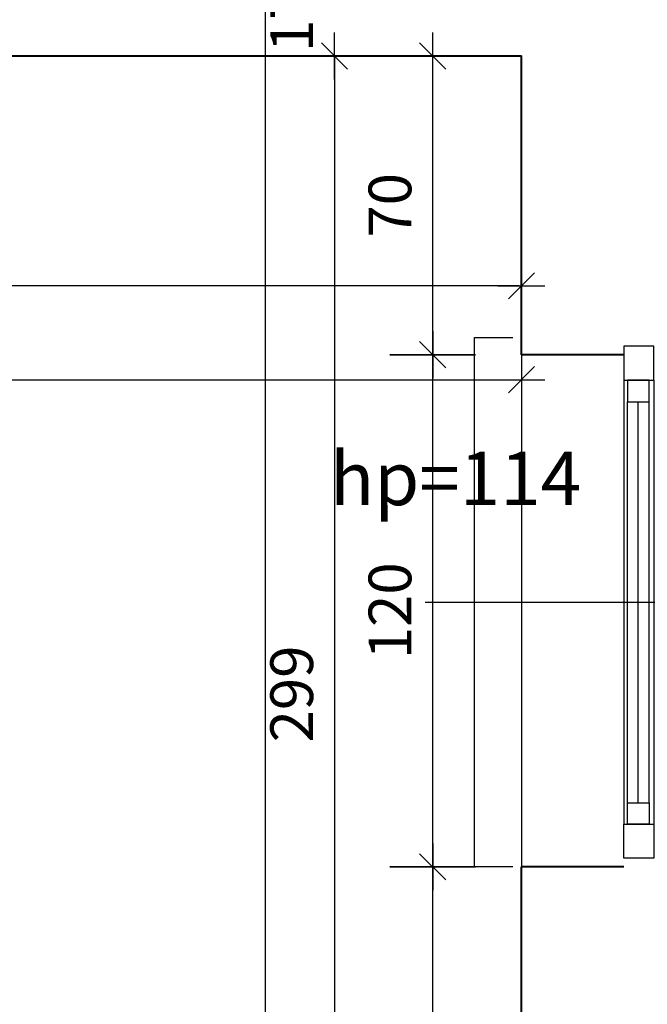
# Model space of a CAD drawing. Extents: x -81537 to -47169, y 63836 to 76684.
# Drawn here: x -77805 to -77658, y 69318 to 69548 of the extents above; entities that cross this region are included whole.
import ezdxf
from ezdxf.lldxf.tags import DXFTag

# ---------------------------------------------------------------- set-up
doc = ezdxf.new("R2010")
doc.units = 0
doc.header["$LTSCALE"] = 0.1
doc.header["$MEASUREMENT"] = 0
doc.header["$PDMODE"] = 3
doc.header["$PDSIZE"] = -3
for name, color, linetype in [('OKNA', 9, 'Continuous'), ('OPISokien', 7, 'Continuous'), ('PRZERYWANA', 9, 'PRZER_G_STA'), ('WYMIARY', 8, 'Continuous')]:
    doc.layers.add(name, color=color, linetype=linetype)
doc.layers.add('SCIANYstare', color=1, linetype='Continuous', lineweight=40)
doc.styles.add('SIMPLEX', font='simplex.shx', dxfattribs={"width": 0.7, "height": 10})
tags = doc.linetypes.add('PRZER_G_STA', pattern=[33.333333, 20, -13.333333]).pattern_tags.tags
tags[6:7] = [DXFTag(74, 4), DXFTag(75, 0), DXFTag(340, '0'), DXFTag(46, 1.0), DXFTag(50, 0.0), DXFTag(44, 0.0), DXFTag(45, 0.0)]
tags[4:5] = [DXFTag(74, 4), DXFTag(75, 0), DXFTag(340, '0'), DXFTag(46, 1.0), DXFTag(50, 0.0), DXFTag(44, 0.0), DXFTag(45, 0.0)]
doc.dimstyles.new('BARTEK', dxfattribs={"dimtxt": 12.5, "dimasz": 0.5, "dimexe": 0, "dimexo": 0, "dimgap": 5, "dimtad": 1, "dimdec": 1, "dimrnd": 0.5, "dimdsep": 46, "dimtxsty": 'SIMPLEX', "dimsah": 1, "dimcen": 1, "dimdle": 5, "dimse1": 1, "dimse2": 1, "dimclrd": 8, "dimclre": 8, "dimclrt": 7, "dimaunit": 1, "dimadec": 0, "dimazin": 0, "dimtfac": 0.25, "dimtdec": 1, "dimtix": 1, "dimtofl": 0, "dimtmove": 2, "dimatfit": 3, "dimfxl": 0, "dimtolj": 1, "dimarcsym": 0})

# ---------------------------------------------------------------- blocks, each defined once
blk = doc.blocks.new('o2rz')
at = {"layer": 'OKNA', "ltscale": 10}
for p, q in [((0, -52), (0, 52)), ((7, -52), (7, 52)), ((53.53, 0), (-85.56, 0))]:
    blk.add_line(p, q, dxfattribs=at)
at = {"layer": 'OKNA'}
for p, q in [((1.14, 47), (1.14, -47)), ((3.64, 47), (3.64, -47)), ((6.14, 47), (6.14, -47))]:
    blk.add_line(p, q, dxfattribs=at)
for points in [[(-23, 60), (-30, 60), (-30, -60), (-23, -60)], [(33, 62), (42, 62), (42, -62), (33, -62)]]:
    blk.add_lwpolyline(points, dxfattribs=at)
at = {"layer": 'OKNA', "color": 4}
for points in [[(7, 60), (7, 52), (0, 52), (0, 60)], [(7, -60), (7, -52), (0, -52), (0, -60)]]:
    blk.add_lwpolyline(points, close=True, dxfattribs=at)
at = {"layer": 'OKNA'}
for points in [[(6.14, 52), (6.14, 47), (1.14, 47), (1.14, 52)], [(6.14, -52), (6.14, -47), (1.14, -47), (1.14, -52)]]:
    blk.add_lwpolyline(points, close=True, dxfattribs=at)
blk = doc.blocks.new('W50')
at = {"layer": 'WYMIARY', "color": 8}
for p, q in [((0, 20), (0, -20)), ((-11, 0), (11, 0))]:
    blk.add_line(p, q, dxfattribs=at)
at = {"layer": 'WYMIARY', "color": 3}
blk.add_line((-6.13, -6.13), (6.13, 6.13), dxfattribs=at)
blk = doc.blocks.new('*D118')
at = {"layer": 'DEFPOINTS', "color": 0}
for p in [(-77708, 69349.86), (-77675.22, 69349.86), (-77687.22, 69240.86)]:
    blk.add_point(p, dxfattribs=at)
at = {"layer": 'WYMIARY', "color": 8, "lineweight": -2}
blk.add_line((-77708, 69241.36), (-77708, 69349.36), dxfattribs=at)
at = {"layer": 'WYMIARY', "color": 8, "lineweight": -2, "xscale": 0.5, "yscale": 0.5, "zscale": 0.5}
for p, rotation in [((-77708, 69349.86), 90), ((-77708, 69240.86), 270)]:
    blk.add_blockref('W50', p, dxfattribs=dict(at, rotation=rotation))
at = {"layer": 'WYMIARY', "color": 7, "insert": (-77718, 69295.36), "char_height": 10, "attachment_point": 5, "rotation": 90, "style": 'SIMPLEX'}
blk.add_mtext('\\A1;109', dxfattribs=at)
blk = doc.blocks.new('*D119')
at = {"layer": 'DEFPOINTS', "color": 0}
for p in [(-77708, 69469.86), (-77675.22, 69469.86), (-77675.22, 69349.86)]:
    blk.add_point(p, dxfattribs=at)
at = {"layer": 'WYMIARY', "color": 8, "lineweight": -2}
blk.add_line((-77708, 69350.36), (-77708, 69469.36), dxfattribs=at)
at = {"layer": 'WYMIARY', "color": 8, "lineweight": -2, "xscale": 0.5, "yscale": 0.5, "zscale": 0.5}
for p, rotation in [((-77708, 69469.86), 90), ((-77708, 69349.86), 270)]:
    blk.add_blockref('W50', p, dxfattribs=dict(at, rotation=rotation))
at = {"layer": 'WYMIARY', "color": 7, "insert": (-77718, 69409.86), "char_height": 10, "attachment_point": 5, "rotation": 90, "style": 'SIMPLEX'}
blk.add_mtext('\\A1;120', dxfattribs=at)
blk = doc.blocks.new('*D120')
at = {"layer": 'DEFPOINTS', "color": 0}
for p in [(-77708, 69539.86), (-77687.22, 69539.86), (-77675.22, 69469.86)]:
    blk.add_point(p, dxfattribs=at)
at = {"layer": 'WYMIARY', "color": 8, "lineweight": -2}
blk.add_line((-77708, 69470.36), (-77708, 69539.36), dxfattribs=at)
at = {"layer": 'WYMIARY', "color": 8, "lineweight": -2, "xscale": 0.5, "yscale": 0.5, "zscale": 0.5}
for p, rotation in [((-77708, 69539.86), 90), ((-77708, 69469.86), 270)]:
    blk.add_blockref('W50', p, dxfattribs=dict(at, rotation=rotation))
at = {"layer": 'WYMIARY', "color": 7, "insert": (-77718, 69504.86), "char_height": 10, "attachment_point": 5, "rotation": 90, "style": 'SIMPLEX'}
blk.add_mtext('\\A1;70', dxfattribs=at)
blk = doc.blocks.new('*D147')
at = {"layer": 'DEFPOINTS', "color": 0}
for p in [(-77736, 69556.864888), (-77736, 69539.864888), (-77731, 69539.864888)]:
    blk.add_point(p, dxfattribs=at)
at = {"layer": 'WYMIARY', "color": 8, "lineweight": -2}
for p, q in [((-77731, 69557.364888), (-77731, 69557.864888)), ((-77731, 69539.364888), (-77731, 69538.864888))]:
    blk.add_line(p, q, dxfattribs=at)
at = {"layer": 'WYMIARY', "color": 8, "lineweight": -2, "xscale": 0.5, "yscale": 0.5, "zscale": 0.5}
for p, rotation in [((-77731, 69556.864888), 270), ((-77731, 69539.864888), 90)]:
    blk.add_blockref('W50', p, dxfattribs=dict(at, rotation=rotation))
at = {"layer": 'WYMIARY', "color": 7, "insert": (-77741, 69548.364888), "char_height": 10, "attachment_point": 5, "rotation": 90, "style": 'SIMPLEX'}
blk.add_mtext('\\A1;17', dxfattribs=at)
blk = doc.blocks.new('*D148')
at = {"layer": 'DEFPOINTS', "color": 0}
for p in [(-77736, 69539.864888), (-77736, 69240.864888), (-77731, 69240.864888)]:
    blk.add_point(p, dxfattribs=at)
at = {"layer": 'WYMIARY', "color": 8, "lineweight": -2}
blk.add_line((-77731, 69539.364888), (-77731, 69241.364888), dxfattribs=at)
at = {"layer": 'WYMIARY', "color": 8, "lineweight": -2, "xscale": 0.5, "yscale": 0.5, "zscale": 0.5}
for p, rotation in [((-77731, 69539.864888), 90), ((-77731, 69240.864888), 270)]:
    blk.add_blockref('W50', p, dxfattribs=dict(at, rotation=rotation))
at = {"layer": 'WYMIARY', "color": 7, "insert": (-77741, 69390.364888), "char_height": 10, "attachment_point": 5, "rotation": 90, "style": 'SIMPLEX'}
blk.add_mtext('\\A1;299', dxfattribs=at)
blk = doc.blocks.new('*D251')
at = {"layer": 'DEFPOINTS', "color": 0}
for p in [(-78064.22, 69539.87), (-77687.22, 69539.86), (-78064.22, 69486)]:
    blk.add_point(p, dxfattribs=at)
at = {"layer": 'WYMIARY', "color": 8, "lineweight": -2}
blk.add_line((-77687.72, 69486), (-78063.72, 69486), dxfattribs=at)
at = {"layer": 'WYMIARY', "color": 8, "lineweight": -2, "xscale": 0.5, "yscale": 0.5, "zscale": 0.5, "rotation": 180}
blk.add_blockref('W50', (-78064.22, 69486), dxfattribs=at)
at = {"layer": 'WYMIARY', "color": 8, "lineweight": -2, "xscale": 0.5, "yscale": 0.5, "zscale": 0.5}
blk.add_blockref('W50', (-77687.22, 69486), dxfattribs=at)
at = {"layer": 'WYMIARY', "color": 7, "insert": (-77875.72, 69496), "char_height": 10, "attachment_point": 5, "style": 'SIMPLEX'}
blk.add_mtext('\\A1;377', dxfattribs=at)
blk = doc.blocks.new('*D255')
at = {"layer": 'DEFPOINTS', "color": 0}
for p in [(-77687.22, 69539.86), (-78243.22, 69476), (-77687.22, 69464)]:
    blk.add_point(p, dxfattribs=at)
at = {"layer": 'WYMIARY', "color": 8, "lineweight": -2}
blk.add_line((-78242.72, 69464), (-77687.72, 69464), dxfattribs=at)
at = {"layer": 'WYMIARY', "color": 8, "lineweight": -2, "xscale": 0.5, "yscale": 0.5, "zscale": 0.5, "rotation": 180}
blk.add_blockref('W50', (-78243.22, 69464), dxfattribs=at)
at = {"layer": 'WYMIARY', "color": 8, "lineweight": -2, "xscale": 0.5, "yscale": 0.5, "zscale": 0.5}
blk.add_blockref('W50', (-77687.22, 69464), dxfattribs=at)
at = {"layer": 'WYMIARY', "color": 7, "insert": (-77965.22, 69474), "char_height": 10, "attachment_point": 5, "style": 'SIMPLEX'}
blk.add_mtext('\\A1;556', dxfattribs=at)

msp = doc.modelspace()

# ---------------------------------------------------------------- linework, layer by layer
at = {"layer": 'PRZERYWANA', "ltscale": 5}
for p, q in [((-77747.22, 71059.86), (-77747.22, 68689.16)), ((-77687.22, 69469.86), (-77687.22, 69349.86))]:
    msp.add_line(p, q, dxfattribs=at)
at = {"layer": 'SCIANYstare'}
for p, q in [((-78064.22, 69539.86), (-77687.22, 69539.86)), ((-77687.22, 69469.86), (-77687.22, 69539.86)), ((-77663.22, 69469.86), (-77687.22, 69469.86)), ((-77663.22, 69349.86), (-77687.22, 69349.86)), ((-77687.22, 69240.86), (-77687.22, 69349.86))]:
    msp.add_line(p, q, dxfattribs=at)

# ---------------------------------------------------------------- block references
at = {"layer": 'OKNA', "rotation": 180}
msp.add_blockref('o2rz', (-77656.22, 69411.86), dxfattribs=at)

# ---------------------------------------------------------------- texts
at = {"layer": 'OPISokien', "ltscale": 10, "insert": (-77732.04, 69440.86), "char_height": 12.5, "width": 29.034, "attachment_point": 4, "style": 'SIMPLEX'}
msp.add_mtext('{\\Fsimplex.shx|c238;hp=114}', dxfattribs=at)

# ---------------------------------------------------------------- dimensions: what is measured, and where the dimension line sits
at = {"layer": 'WYMIARY'}
for base, p1, p2, picture, middle in [((-77731, 69539.86), (-77736, 69556.86), (-77736, 69539.86), '*D147', (-77741, 69548.36)), ((-77731, 69240.86), (-77736, 69539.86), (-77736, 69240.86), '*D148', (-77741, 69390.36)), ((-77708, 69539.86), (-77675.22, 69469.86), (-77687.22, 69539.86), '*D120', (-77718, 69504.86)), ((-77708, 69469.86), (-77675.22, 69349.86), (-77675.22, 69469.86), '*D119', (-77718, 69409.86)), ((-77708, 69349.86), (-77687.22, 69240.86), (-77675.22, 69349.86), '*D118', (-77718, 69295.36))]:
    dim = msp.add_linear_dim(base=base, p1=p1, p2=p2, angle=90, dimstyle='BARTEK', dxfattribs=at)
    dim.commit()
    dim.dimension.update_dxf_attribs({"geometry": picture, "text_midpoint": middle})
for base, p1, p2, picture, middle in [((-77687.22, 69464), (-78243.22, 69476), (-77687.22, 69539.86), '*D255', (-77965.22, 69474)), ((-78064.22, 69486), (-77687.22, 69539.86), (-78064.22, 69539.87), '*D251', (-77875.72, 69496))]:
    dim = msp.add_linear_dim(base=base, p1=p1, p2=p2, dimstyle='BARTEK', dxfattribs=at)
    dim.commit()
    dim.dimension.update_dxf_attribs({"geometry": picture, "text_midpoint": middle})

doc.saveas('drawing.dxf')
